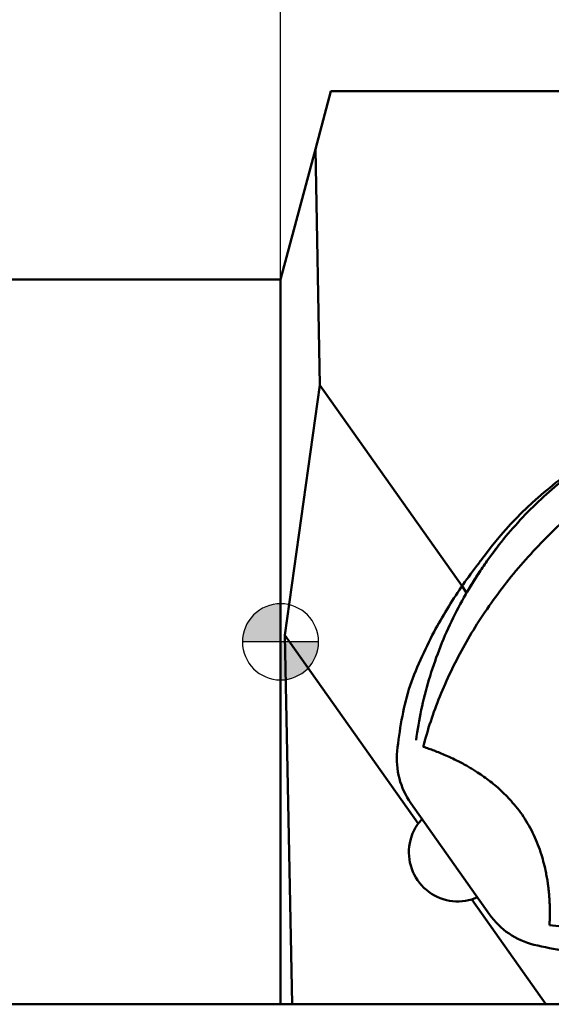
# Model space of a CAD drawing. Units: millimetres. Extents: x -116 to 76, y -13 to 69.
# Drawn here: x -7 to 7, y -10 to 16 of the extents above; entities that cross this region are included whole.
import ezdxf

# ---------------------------------------------------------------- set-up
doc = ezdxf.new("R2010")
doc.units = ezdxf.units.MM
for name, color, linetype, lineweight in [('1', 4, 'Continuous', 50), ('2', 7, 'Continuous', 25), ('nocut', 7, 'Continuous', 25), ('sk1', 4, 'Continuous', 50), ('sk2', 7, 'Continuous', 25)]:
    doc.layers.add(name, color=color, linetype=linetype, lineweight=lineweight)
doc.styles.add('simplex', font='txt.shx', dxfattribs={"height": 3.5})
doc.dimstyles.new('コピー - ISO-25', dxfattribs={"dimscale": 0, "dimtxt": 3.5, "dimasz": 3.5, "dimexe": 1.5, "dimexo": 0, "dimgap": 2.3, "dimtad": 1, "dimdec": 8, "dimdsep": 46, "dimtxsty": 'simplex', "dimcen": 0.09, "dimclrd": 256, "dimclre": 256, "dimclrt": 256, "dimadec": 0, "dimazin": 0, "dimtfac": 1, "dimtofl": 0, "dimtmove": 0, "dimatfit": 3, "dimfxl": 1, "dimtolj": 1, "dimlwd": -1, "dimlwe": -1, "dimarcsym": 0})

# ---------------------------------------------------------------- blocks, each defined once
blk = doc.blocks.new('zero block')
h = blk.add_hatch(color=7)
h.paths.add_polyline_path([(0, 1, 0.414214), (-1, 0), (0, 0)])
h.paths.add_polyline_path([(1, 0), (0, 0), (0, -1, 0.414214)])
at = {"color": 7, "ltscale": 0.2}
for p, q in [((0, -1), (0, 1)), ((-1, 0), (1, 0))]:
    blk.add_line(p, q, dxfattribs=at)
for start, end in [(90, 180), (0, 90), (180, 270), (270, 0)]:
    blk.add_arc((0, 0), 1, start, end, dxfattribs=at)
blk = doc.blocks.new('*D2')
at = {"layer": 'Defpoints', "color": 0}
for p in [(31.75, 50.657), (31.75, 11.743), (-82.55, 8.525)]:
    blk.add_point(p, dxfattribs=at)
at = {"layer": 'sk2'}
for p, q in [((-82.55, 8.525), (-82.55, 52.157)), ((31.75, 11.743), (31.75, 52.157)), ((-79.05, 50.657), (28.25, 50.657))]:
    blk.add_line(p, q, dxfattribs=at)
for points in [[(-79.05, 51.241), (-79.05, 50.074), (-82.55, 50.657)], [(28.25, 50.074), (28.25, 51.241), (31.75, 50.657)]]:
    blk.add_solid(points, dxfattribs=at)
at = {"layer": 'sk2', "insert": (-25.4, 54.707), "char_height": 3.5, "attachment_point": 5, "style": 'simplex'}
blk.add_mtext('\\A1;114.3 [4.500"]', dxfattribs=at)
blk = doc.blocks.new('*D3')
at = {"layer": '2'}
for p, q in [((0, 0), (0, 42.157)), ((31.75, 11.743), (31.75, 42.157)), ((0, 40.657), (-44.85, 40.657)), ((3.5, 40.657), (28.25, 40.657))]:
    blk.add_line(p, q, dxfattribs=at)
for points in [[(3.5, 41.241), (3.5, 40.074), (0, 40.657)], [(28.25, 40.074), (28.25, 41.241), (31.75, 40.657)]]:
    blk.add_solid(points, dxfattribs=at)
at = {"layer": 'Defpoints', "color": 0}
for p in [(31.75, 40.657), (31.75, 11.743), (0, 0)]:
    blk.add_point(p, dxfattribs=at)
at = {"layer": '2', "insert": (-24.175, 44.707), "char_height": 3.5, "attachment_point": 5, "style": 'simplex'}
blk.add_mtext('\\A1;31.75 [1.250"]', dxfattribs=at)

msp = doc.modelspace()

# ---------------------------------------------------------------- linework, layer by layer
at = {"layer": '1'}
for p, q in [((1.3263485, 14.475), (0.9176396, 12.9496776)), ((19.26362803, 14.475), (1.3263485, 14.475)), ((0.9176396, 12.9496776), (0, 9.525)), ((1.0370927, 6.74431874), (0.9176396, 12.9496776)), ((0, -9.525), (0, 9.525)), ((0.11605644, 0.17769608), (1.0370927, 6.74431874)), ((1.0370927, 6.74431874), (4.77036216, 1.46296118)), ((5.39196492, 2.07807817), (5.69082178, 2.48328488)), ((4.90249307, 1.31335937), (5.22842777, 1.83811762)), ((4.77036216, 1.46296118), (4.89151414, 1.29157068)), ((0.30283325, -9.525), (0.11605644, 0.17769608)), ((3.6174567, -4.77564226), (0.11605644, 0.17769608)), ((3.42717124, -4.23934453), (5.49518008, -7.16490193)), ((3.72258127, -4.65764036), (3.6174567, -4.77564226)), ((5.02726849, -6.77006571), (5.17513858, -6.71297838)), ((6.9746678, -9.525), (5.02726849, -6.77006571)), ((0.30283325, -9.525), (0, -9.525)), ((6.9746678, -9.525), (0.30283325, -9.525)), ((12.53749769, -9.525), (6.9746678, -9.525))]:
    msp.add_line(p, q, dxfattribs=at)
at = {"layer": '1', "extrusion": (0, 0, -1)}
for centre, major_axis, ratio, start_param, end_param in [((13.32405443, -3.75207663), (-5.02931235, 8.64326427), 0.9883004963, 5.8706359353, 6.1938054685), ((12.92857512, -3.98219675), (-5.02931235, 8.64326427), 0.9883004963, 5.3457432019, 5.5122522406), ((5.03899591, -3.09491713), (-1.00586247, 1.72865285), 0.9883004963, 4.6230090813, 5.3457425167), ((4.65106655, -5.53950611), (-0.64375, 1.11500771), 0.9891328444, 5.4923239353, 5.8684129907), ((4.65106655, -5.53950611), (-0.64375, 1.11500771), 0.9891328444, 3.3709056279, 5.4923239353), ((7.10700479, -6.02047459), (-1.00586247, 1.72865285), 0.9883004963, 3.9002748894, 4.6230091213), ((8.8883739, 1.73336905), (-5.02931235, 8.64326427), 0.9883004963, 3.7337660101, 3.9002748799)]:
    msp.add_ellipse(centre, major_axis=major_axis, ratio=ratio, start_param=start_param, end_param=end_param, dxfattribs=at)
at = {"layer": '1'}
for points, knots in [([(5.69082178, 2.48328488), (5.70908261, 2.50686998), (5.88279266, 2.72928337), (6.23301193, 3.14270592), (6.76816162, 3.68907468), (7.33801407, 4.19156561), (7.73625249, 4.49476141), (7.93825116, 4.63757099)], [0, 0, 0, 0, 0.0894842806, 0.8466366201, 1.6238941378, 2.3818298973, 3.1239770348, 3.1239770348, 3.1239770348, 3.1239770348]), ([(8.32418074, 3.91756859), (8.11373036, 3.75510682), (7.7031166, 3.41877635), (7.1191537, 2.88131453), (6.57062003, 2.3147092), (6.05981885, 1.72177589), (5.58860843, 1.10530235), (5.16675803, 0.47994369), (4.79331679, -0.15057532), (4.46686859, -0.78302059), (4.18173282, -1.42852353), (3.93935762, -2.08583696), (3.80928067, -2.53279765), (3.75196333, -2.75752997)], [0, 0, 0, 0, 0.7975893267, 1.5912767238, 2.3796930052, 3.1621322248, 3.9377986444, 4.7061703159, 5.4237940764, 6.1350360628, 6.8400932188, 7.5394956443, 8.2352750834, 8.2352750834, 8.2352750834, 8.2352750834]), ([(4.90081332, 1.31055464), (4.92143326, 1.3454712), (5.01821388, 1.50737168), (5.19042573, 1.77846537), (5.41176906, 2.10282478), (5.57899627, 2.33422098), (5.67084617, 2.45659616), (5.6955477, 2.48918843)], [0, 0, 0, 0, 0.1216516716, 0.5658562097, 0.9632220293, 1.2995606964, 1.4222464521, 1.4222464521, 1.4222464521, 1.4222464521]), ([(5.29175437, 2.17314057), (5.26483113, 2.13577051), (5.21854726, 2.07270963), (5.17132453, 2.01035263), (5.15175141, 1.98483518)], [0, 0, 0, 0, 0.13817539425, 0.23465452977, 0.23465452977, 0.23465452977, 0.23465452977]), ([(5.15175141, 1.98483518), (5.0124306, 1.80499738), (4.74353824, 1.43703477), (4.37093863, 0.86221085), (4.00940975, 0.22750604), (3.66730002, -0.47360116), (3.46268609, -0.98504979), (3.36904068, -1.2461706)], [0, 0, 0, 0, 0.6824714546, 1.3663839775, 2.054011043, 2.8726103268, 3.7048253479, 3.7048253479, 3.7048253479, 3.7048253479]), ([(3.56130737, -2.58524468), (3.59682401, -2.31841722), (3.6892109, -1.78408399), (3.89175883, -0.9927098), (4.1571501, -0.2148283), (4.48156782, 0.53874454), (4.74508314, 1.04131603), (4.89160337, 1.29466237), (4.90249307, 1.31335937)], [0, 0, 0, 0, 0.8075425378, 1.6248064738, 2.4482265018, 3.270703646, 4.0837931055, 4.148704359, 4.148704359, 4.148704359, 4.148704359]), ([(7.06960513, -7.44666027), (7.07121912, -7.41580543), (7.07369626, -7.36116165), (7.07637537, -7.28095823), (7.07797857, -7.20671139), (7.07865737, -7.13945198), (7.07867685, -7.0819816), (7.07822176, -7.03098522), (7.07736508, -6.97855756), (7.07606817, -6.93185563), (7.07462182, -6.8875609), (7.07257349, -6.84468487), (7.06996999, -6.79452371), (7.06636766, -6.7370185), (7.06118808, -6.66658044), (7.05386979, -6.58405552), (7.04316704, -6.48252917), (7.02808283, -6.36394752), (7.00767361, -6.22281276), (6.97367513, -6.04235066), (6.92536677, -5.82974122), (6.85448565, -5.58151798), (6.76654781, -5.32978914), (6.65741392, -5.07466904), (6.53076072, -4.82988286), (6.38813332, -4.59620617), (6.23167296, -4.37768842), (6.055897, -4.17072047), (5.86974063, -3.97655097), (5.68605113, -3.80708444), (5.51194047, -3.66510754), (5.34700194, -3.54389066), (5.19981661, -3.44394948), (5.0730533, -3.36317874), (4.96716753, -3.29875425), (4.84944884, -3.23242573), (4.70345468, -3.15407028), (4.53176234, -3.0687118), (4.3534652, -2.98749037), (4.18888595, -2.91784107), (4.04111403, -2.85977306), (3.89631185, -2.80644569), (3.80170934, -2.7739713), (3.75196333, -2.75752997)], [0, 0, 0, 0, 0.0926910633, 0.1640934554, 0.240740349, 0.3154778834, 0.365877679, 0.4131491676, 0.4684717597, 0.5231787153, 0.5533073637, 0.6014250075, 0.6519497219, 0.7039929711, 0.7742753214, 0.8638289114, 0.952527972, 1.0805241644, 1.2224249938, 1.3802606001, 1.6313082821, 1.8762352195, 2.1543193628, 2.4306917999, 2.7079742606, 2.9804161676, 3.2513420603, 3.5133310585, 3.7943435772, 4.0578636316, 4.2625505788, 4.4680053955, 4.6717425658, 4.7961593506, 4.9189090708, 5.0435233729, 5.2014654066, 5.4159477121, 5.6186078395, 5.7891507132, 5.9520213911, 6.0948738429, 6.2520515947, 6.2520515947, 6.2520515947, 6.2520515947]), ([(14.91773578, -5.41133507), (14.70322602, -5.54917416), (14.26538412, -5.81327461), (13.58469413, -6.17305187), (12.87640493, -6.49589922), (12.14826966, -6.77839149), (11.39954298, -7.01839561), (10.6516891, -7.20897659), (9.90841241, -7.35216699), (9.17124469, -7.44747146), (8.44470593, -7.49645372), (7.74081485, -7.49760922), (7.2881182, -7.46791358), (7.06960513, -7.44666027)], [0, 0, 0, 0, 0.764935602, 1.5330231407, 2.3085395834, 3.0988144993, 3.8747076226, 4.6658807175, 5.4126567134, 6.1441760269, 6.8944289526, 7.5956953058, 8.2543279899, 8.2543279899, 8.2543279899, 8.2543279899])]:
    msp.add_open_spline(points, degree=3, knots=knots, dxfattribs=at)
at = {"layer": 'nocut'}
for p, q in [((1.3263485, 14.475), (0, 9.525)), ((18.5107227, 14.475), (1.3263485, 14.475)), ((0, -9.525), (0, 9.525)), ((24.83044504, -9.525), (0, -9.525))]:
    msp.add_line(p, q, dxfattribs=at)
at = {"layer": 'sk1'}
for p, q in [((-81.55, 9.525), (0, 9.525)), ((0, -9.525), (-81.55, -9.525))]:
    msp.add_line(p, q, dxfattribs=at)

# ---------------------------------------------------------------- block references
at = {"rotation": 180}
msp.add_blockref('zero block', (0, 0), dxfattribs=at)

# ---------------------------------------------------------------- dimensions: what is measured, and where the dimension line sits
at = {"layer": '2'}
dim = msp.add_linear_dim(base=(31.75, 40.6573620942), p1=(0, 0), p2=(31.75, 11.7429934433), angle=180, dimstyle='コピー - ISO-25', override={"dimscale": 1, "dimdec": 8}, dxfattribs=at)
dim.commit()
dim.dimension.update_dxf_attribs({"geometry": '*D3', "text_midpoint": (-24.175, 40.6573620942), "dimtype": 160})
at = {"layer": 'sk2'}
dim = msp.add_linear_dim(base=(31.75, 50.6573620942), p1=(-82.55, 8.525), p2=(31.75, 11.7429934433), angle=180, dimstyle='コピー - ISO-25', override={"dimscale": 1, "dimdec": 8}, dxfattribs=at)
dim.commit()
dim.dimension.update_dxf_attribs({"geometry": '*D2', "text_midpoint": (-25.4, 54.7073620942)})

doc.saveas('drawing.dxf')
